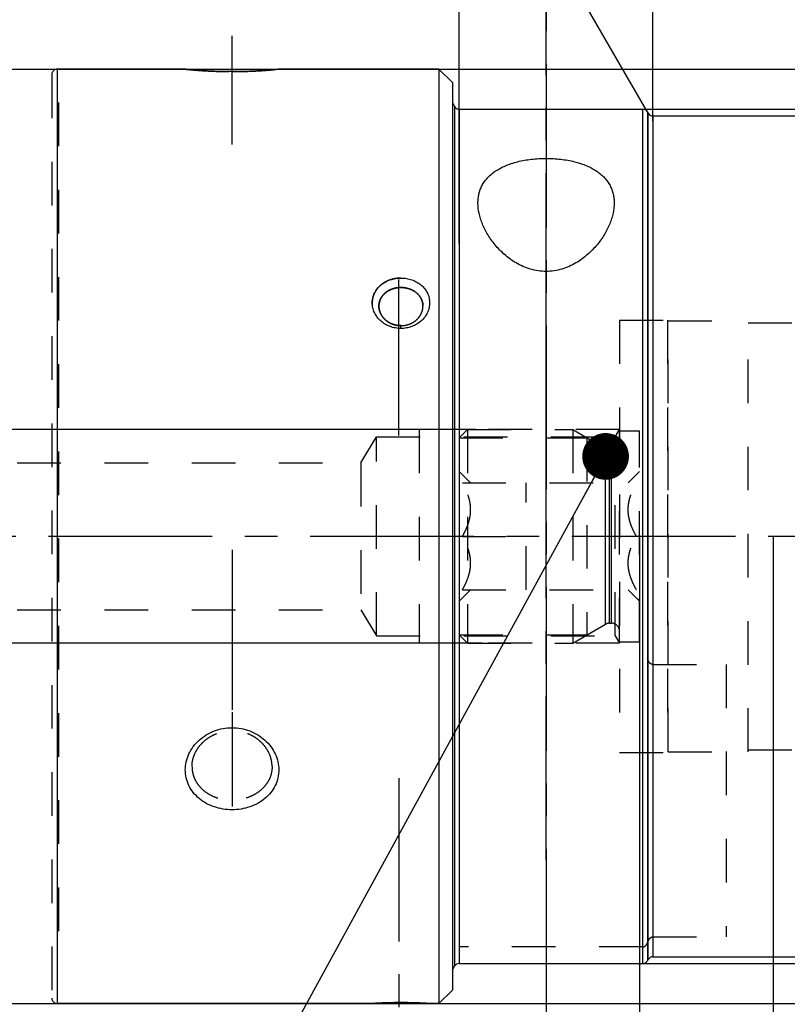
# Model space of a CAD drawing. Units: millimetres. Extents: x 0 to 594, y 0 to 420.
# Drawn here: x 291 to 348, y 206 to 279 of the extents above; entities that cross this region are included whole.
import ezdxf

# ---------------------------------------------------------------- set-up
doc = ezdxf.new("R2010")
doc.units = ezdxf.units.MM
doc.header["$LTSCALE"] = 32.67
doc.linetypes.add('CENTER', pattern=[0.6, 0.375, -0.075, 0.075, -0.075])
doc.linetypes.add('HIDDEN', pattern=[0.2, 0.1, -0.1])
doc.layers.get('0').update_dxf_attribs({"linetype": 'CONTINUOUS'})
for name, color, linetype in [('30252547_HP_CL', 7, 'CONTINUOUS'), ('30252547_HP_HL', 7, 'CONTINUOUS'), ('30614697_AXIS', 7, 'CONTINUOUS'), ('30614697_CL', 7, 'CONTINUOUS'), ('30614697_HL', 7, 'CONTINUOUS'), ('30870794_HL', 7, 'CONTINUOUS'), ('30870920#SC253538_AXIS', 7, 'CONTINUOUS'), ('30870920_AXIS', 7, 'CONTINUOUS'), ('30870920_CL', 7, 'CONTINUOUS'), ('30870920_HL', 7, 'CONTINUOUS'), ('606772719-000-00-ED1_CL', 7, 'CONTINUOUS'), ('606772719-000-00-ED1_DIM', 7, 'CONTINUOUS'), ('606772719-000-00-ED1_HATCH', 7, 'CONTINUOUS')]:
    doc.layers.add(name, color=color, linetype=linetype)
doc.styles.get("Standard").update_dxf_attribs({"font": 'TXT.SHX', "width": 0.7})
doc.styles.add('TEXTSTYLE_3', font='gdt', dxfattribs={"width": 0.7})
doc.dimstyles.new('DIMSTYLE_1', dxfattribs={"dimtxt": 3.5, "dimasz": 3.5, "dimexe": 0.18, "dimexo": 0.0625, "dimgap": 0.09, "dimtad": 1, "dimdec": 3, "dimdsep": 46, "dimtxsty": 'STANDARD', "dimblk": '_FILLED', "dimblk1": '_FILLED', "dimblk2": '_FILLED', "dimcen": 0.09, "dimclrt": 2, "dimadec": 0, "dimazin": 0, "dimtp": 0.15, "dimtm": 0.15, "dimtfac": 1, "dimtdec": 3, "dimtofl": 0, "dimtmove": 0, "dimatfit": 3, "dimldrblk": '_FILLED', "dimfxl": 1, "dimtolj": 1, "dimarcsym": 0})
doc.dimstyles.new('DIMSTYLE_2', dxfattribs={"dimtxt": 3.5, "dimasz": 3.5, "dimexe": 0.18, "dimexo": 0.0625, "dimgap": 0.09, "dimtad": 1, "dimdec": 3, "dimdsep": 46, "dimtxsty": 'STANDARD', "dimblk": '_FILLED', "dimblk1": '_FILLED', "dimblk2": '_FILLED', "dimcen": 0.09, "dimclrt": 2, "dimadec": 0, "dimazin": 0, "dimtp": 0.1, "dimtm": 0.1, "dimtfac": 1, "dimtdec": 3, "dimtofl": 0, "dimtmove": 0, "dimatfit": 3, "dimldrblk": '_FILLED', "dimfxl": 1, "dimtolj": 1, "dimarcsym": 0})
doc.dimstyles.new('DIMSTYLE_5', dxfattribs={"dimtxt": 3.5, "dimasz": 3.5, "dimexe": 0.18, "dimexo": 0.0625, "dimgap": 0.09, "dimtad": 1, "dimdec": 3, "dimdsep": 46, "dimtxsty": 'STANDARD', "dimblk": '_FILLED', "dimblk1": '_FILLED', "dimblk2": '_FILLED', "dimcen": 0.09, "dimclrt": 2, "dimadec": 0, "dimazin": 0, "dimtp": 0.2, "dimtm": 0.2, "dimtfac": 1, "dimtdec": 3, "dimtofl": 0, "dimtmove": 0, "dimatfit": 3, "dimldrblk": '_FILLED', "dimfxl": 1, "dimtolj": 1, "dimarcsym": 0})
doc.dimstyles.new('DIMSTYLE_6', dxfattribs={"dimtxt": 3.5, "dimasz": 3.5, "dimexe": 0.18, "dimexo": 0.0625, "dimgap": 0.09, "dimtad": 1, "dimdec": 1, "dimdsep": 46, "dimtxsty": 'STANDARD', "dimblk": '_FILLED', "dimblk1": '_FILLED', "dimblk2": '_FILLED', "dimcen": 0.09, "dimclrt": 2, "dimadec": 0, "dimazin": 0, "dimtp": 0.1, "dimtfac": 1, "dimtdec": 1, "dimtofl": 0, "dimtmove": 0, "dimatfit": 3, "dimldrblk": '_FILLED', "dimfxl": 1, "dimtolj": 1, "dimarcsym": 0})
doc.dimstyles.new('DIMSTYLE_7', dxfattribs={"dimtxt": 3.5, "dimasz": 3.5, "dimexe": 0.18, "dimexo": 0.0625, "dimgap": 0.09, "dimtad": 1, "dimdec": 3, "dimdsep": 46, "dimtxsty": 'STANDARD', "dimblk": '_FILLED', "dimblk1": '_FILLED', "dimblk2": '_FILLED', "dimcen": 0.09, "dimclrt": 2, "dimadec": 0, "dimazin": 0, "dimtp": 0.5, "dimtm": 0.5, "dimtfac": 1, "dimtdec": 3, "dimtofl": 0, "dimtmove": 0, "dimatfit": 3, "dimldrblk": '_FILLED', "dimfxl": 1, "dimtolj": 1, "dimarcsym": 0})
doc.dimstyles.get("Standard").update_dxf_attribs({"dimtxt": 3.5, "dimasz": 3.5, "dimexe": 0.18, "dimexo": 0.0625, "dimgap": 0.09, "dimtad": 1, "dimdec": 3, "dimdsep": 46, "dimtxsty": 'STANDARD', "dimblk": '_FILLED', "dimblk1": '_FILLED', "dimblk2": '_FILLED', "dimcen": 0.09, "dimclrt": 2, "dimadec": 0, "dimazin": 0, "dimtol": 1, "dimtp": 0.005, "dimtm": 0.005, "dimtfac": 1, "dimtdec": 3, "dimtofl": 0, "dimtmove": 0, "dimatfit": 3, "dimldrblk": '_FILLED', "dimfxl": 1, "dimtolj": 1, "dimarcsym": 0})

# ---------------------------------------------------------------- blocks, each defined once
blk = doc.blocks.new('_FILLED')
at = {"color": 0, "linetype": 'BYBLOCK'}
blk.add_solid([(0, 0), (-1, 0.125), (-1, -0.125)], dxfattribs=at)
blk = doc.blocks.new('*D0')
at = {"color": 3, "linetype": 'CONTINUOUS'}
for p, q in [((337.324, 240.567), (337.324, 149.067)), ((398.324, 240.567), (398.324, 149.067)), ((337.324, 150.567), (367.824, 150.567)), ((398.324, 150.567), (367.824, 150.567))]:
    blk.add_line(p, q, dxfattribs=at)
at = {"color": 3, "linetype": 'CONTINUOUS', "xscale": 3.5, "yscale": 3.5, "zscale": 3.5, "rotation": 180}
blk.add_blockref('_FILLED', (337.324, 150.567), dxfattribs=at)
at = {"color": 3, "linetype": 'CONTINUOUS', "xscale": 3.5, "yscale": 3.5, "zscale": 3.5}
blk.add_blockref('_FILLED', (398.324, 150.567), dxfattribs=at)
at = {"color": 2, "linetype": 'CONTINUOUS', "insert": (367.824, 154.942), "char_height": 3.5, "width": 4.75, "attachment_point": 2, "line_spacing_factor": 0.9}
blk.add_mtext('61', dxfattribs=at)
blk = doc.blocks.new('*D1')
at = {"color": 3, "linetype": 'CONTINUOUS'}
for p, q in [((337.324, 240.567), (337.324, 159.067)), ((347.324, 240.567), (347.324, 159.067)), ((342.324, 160.567), (296.972, 160.567)), ((337.324, 160.567), (342.324, 160.567)), ((347.324, 160.567), (342.324, 160.567))]:
    blk.add_line(p, q, dxfattribs=at)
at = {"color": 3, "linetype": 'CONTINUOUS', "xscale": 3.5, "yscale": 3.5, "zscale": 3.5, "rotation": 180}
blk.add_blockref('_FILLED', (337.324, 160.567), dxfattribs=at)
at = {"color": 3, "linetype": 'CONTINUOUS', "xscale": 3.5, "yscale": 3.5, "zscale": 3.5}
blk.add_blockref('_FILLED', (347.324, 160.567), dxfattribs=at)
at = {"color": 2, "linetype": 'CONTINUOUS', "insert": (327.888, 164.942), "char_height": 3.5, "width": 30.91667, "attachment_point": 3, "line_spacing_factor": 0.9}
blk.add_mtext('10\\PVERSTELLWEG', dxfattribs=at)
blk = doc.blocks.new('*D2')
at = {"color": 3, "linetype": 'CONTINUOUS'}
for p, q in [((293.704, 275.567), (489.824, 275.567)), ((488.324, 275.567), (488.324, 240.567)), ((488.324, 205.567), (488.324, 240.567)), ((293.704, 205.567), (489.824, 205.567))]:
    blk.add_line(p, q, dxfattribs=at)
at = {"color": 3, "linetype": 'CONTINUOUS', "xscale": 3.5, "yscale": 3.5, "zscale": 3.5}
for p, rotation in [((488.324, 275.567), 90), ((488.324, 205.567), 270)]:
    blk.add_blockref('_FILLED', p, dxfattribs=dict(at, rotation=rotation))
at = {"color": 2, "linetype": 'CONTINUOUS', "insert": (483.949, 240.567), "char_height": 3.5, "width": 10.16667, "attachment_point": 2, "rotation": 90, "line_spacing_factor": 0.9, "style": 'TEXTSTYLE_3'}
blk.add_mtext('{\\Fgdt;n}\\FTXT.SHX;70', dxfattribs=at)
blk = doc.blocks.new('*D7')
at = {"color": 3, "linetype": 'CONTINUOUS'}
for p, q in [((253.324, 240.567), (253.324, 332.067)), ((398.324, 240.567), (398.324, 332.067)), ((253.324, 330.567), (325.824, 330.567)), ((398.324, 330.567), (325.824, 330.567))]:
    blk.add_line(p, q, dxfattribs=at)
at = {"color": 3, "linetype": 'CONTINUOUS', "xscale": 3.5, "yscale": 3.5, "zscale": 3.5, "rotation": 180}
blk.add_blockref('_FILLED', (253.324, 330.567), dxfattribs=at)
at = {"color": 3, "linetype": 'CONTINUOUS', "xscale": 3.5, "yscale": 3.5, "zscale": 3.5}
blk.add_blockref('_FILLED', (398.324, 330.567), dxfattribs=at)
at = {"color": 2, "linetype": 'CONTINUOUS', "insert": (318.568, 334.942), "char_height": 3.5, "width": 7.25, "attachment_point": 2, "line_spacing_factor": 0.9}
blk.add_mtext('145', dxfattribs=at)
blk = doc.blocks.new('*D10')
at = {"color": 3, "linetype": 'CONTINUOUS'}
for p, q in [((338.324, 272.067), (469.824, 272.067)), ((468.324, 272.067), (468.324, 240.567)), ((468.324, 209.067), (468.324, 240.567)), ((338.324, 209.067), (469.824, 209.067))]:
    blk.add_line(p, q, dxfattribs=at)
at = {"color": 3, "linetype": 'CONTINUOUS', "xscale": 3.5, "yscale": 3.5, "zscale": 3.5}
for p, rotation in [((468.324, 272.067), 90), ((468.324, 209.067), 270)]:
    blk.add_blockref('_FILLED', p, dxfattribs=dict(at, rotation=rotation))
at = {"color": 2, "linetype": 'CONTINUOUS', "insert": (463.949, 240.567), "char_height": 3.5, "width": 9.91667, "attachment_point": 2, "rotation": 90, "line_spacing_factor": 0.9, "style": 'TEXTSTYLE_3'}
blk.add_mtext('{\\Fgdt;n}\\FTXT.SHX;63', dxfattribs=at)
blk = doc.blocks.new('*D11')
at = {"color": 3, "linetype": 'CONTINUOUS'}
for p, q in [((337.574, 272.567), (479.824, 272.567)), ((478.324, 272.567), (478.324, 240.567)), ((478.324, 208.567), (478.324, 240.567)), ((337.574, 208.567), (479.824, 208.567))]:
    blk.add_line(p, q, dxfattribs=at)
at = {"color": 3, "linetype": 'CONTINUOUS', "xscale": 3.5, "yscale": 3.5, "zscale": 3.5}
for p, rotation in [((478.324, 272.567), 90), ((478.324, 208.567), 270)]:
    blk.add_blockref('_FILLED', p, dxfattribs=dict(at, rotation=rotation))
at = {"color": 2, "linetype": 'CONTINUOUS', "insert": (473.949, 240.567), "char_height": 3.5, "width": 10.16667, "attachment_point": 2, "rotation": 90, "line_spacing_factor": 0.9, "style": 'TEXTSTYLE_3'}
blk.add_mtext('{\\Fgdt;n}\\FTXT.SHX;64', dxfattribs=at)
blk = doc.blocks.new('*D12')
at = {"color": 3, "linetype": 'CONTINUOUS'}
for p, q in [((338.324, 272.067), (338.324, 302.067)), ((398.324, 272.067), (398.324, 302.067)), ((338.324, 300.567), (368.324, 300.567)), ((398.324, 300.567), (368.324, 300.567))]:
    blk.add_line(p, q, dxfattribs=at)
at = {"color": 3, "linetype": 'CONTINUOUS', "xscale": 3.5, "yscale": 3.5, "zscale": 3.5, "rotation": 180}
blk.add_blockref('_FILLED', (338.324, 300.567), dxfattribs=at)
at = {"color": 3, "linetype": 'CONTINUOUS', "xscale": 3.5, "yscale": 3.5, "zscale": 3.5}
blk.add_blockref('_FILLED', (398.324, 300.567), dxfattribs=at)
at = {"color": 2, "linetype": 'CONTINUOUS', "insert": (368.324, 304.942), "char_height": 3.5, "width": 5.5, "attachment_point": 2, "line_spacing_factor": 0.9}
blk.add_mtext('60', dxfattribs=at)
blk = doc.blocks.new('*D13')
at = {"color": 3, "linetype": 'CONTINUOUS'}
for p, q in [((323.824, 262.521), (323.824, 322.067)), ((398.324, 293.067), (398.324, 322.067)), ((323.824, 320.567), (361.074, 320.567)), ((398.324, 320.567), (361.074, 320.567))]:
    blk.add_line(p, q, dxfattribs=at)
at = {"color": 3, "linetype": 'CONTINUOUS', "xscale": 3.5, "yscale": 3.5, "zscale": 3.5, "rotation": 180}
blk.add_blockref('_FILLED', (323.824, 320.567), dxfattribs=at)
at = {"color": 3, "linetype": 'CONTINUOUS', "xscale": 3.5, "yscale": 3.5, "zscale": 3.5}
blk.add_blockref('_FILLED', (398.324, 320.567), dxfattribs=at)
at = {"color": 2, "linetype": 'CONTINUOUS', "insert": (361.074, 324.942), "char_height": 3.5, "width": 10, "attachment_point": 2, "line_spacing_factor": 0.9}
blk.add_mtext('74.5', dxfattribs=at)
blk = doc.blocks.new('*D14')
at = {"color": 3, "linetype": 'CONTINUOUS'}
for p, q in [((338.324, 271.667), (338.324, 306.301)), ((337.978, 272.267), (321.007, 301.661))]:
    blk.add_line(p, q, dxfattribs=at)
blk.add_arc((338.324, 271.667), 33.134, 90, 128.37995, dxfattribs=at)
for points in [[(334.852, 304.18), (338.324, 304.801), (334.806, 305.053)], [(324.678, 302.34), (321.757, 300.362), (325.075, 301.56)]]:
    blk.add_solid(points, dxfattribs=at)
at = {"color": 2, "linetype": 'CONTINUOUS', "insert": (313.406, 303.129), "char_height": 3.5, "width": 7.58333, "attachment_point": 2, "rotation": 38.37995, "line_spacing_factor": 0.9}
blk.add_mtext('30\\Fgdt;{\\Fgdt;~}', dxfattribs=at)
blk = doc.blocks.new('*D15')
at = {"layer": '606772719-000-00-ED1_DIM', "color": 3, "linetype": 'CONTINUOUS'}
for p, q in [((325.027, 248.567), (167.48, 248.567)), ((168.98, 248.567), (168.98, 240.567)), ((168.98, 232.567), (168.98, 240.567)), ((325.538, 232.567), (167.48, 232.567))]:
    blk.add_line(p, q, dxfattribs=at)
at = {"layer": '606772719-000-00-ED1_DIM', "color": 3, "linetype": 'CONTINUOUS', "xscale": 3.5, "yscale": 3.5, "zscale": 3.5}
for p, rotation in [((168.98, 248.567), 90), ((168.98, 232.567), 270)]:
    blk.add_blockref('_FILLED', p, dxfattribs=dict(at, rotation=rotation))
at = {"layer": '606772719-000-00-ED1_DIM', "color": 2, "linetype": 'CONTINUOUS', "insert": (164.605, 240.567), "char_height": 3.5, "width": 12.25, "attachment_point": 2, "rotation": 90, "line_spacing_factor": 0.9}
blk.add_mtext('M16x1', dxfattribs=at)
blk = doc.blocks.new('HATCHING_BL4', base_point=(344.237, 226.179))
at = {"layer": '606772719-000-00-ED1_HATCH', "color": 9, "linetype": 'CENTER'}
blk.add_line((330.324, 295.567), (330.324, 155.567), dxfattribs=at)

msp = doc.modelspace()

# ---------------------------------------------------------------- linework, layer by layer
at = {"layer": '30252547_HP_CL', "color": 9, "linetype": 'CONTINUOUS'}
for p, q in [((334.783, 233.9866), (334.783, 247.1474)), ((335.083, 234.067), (335.083, 247.067)), ((335.2242, 234.067), (335.2242, 247.067))]:
    msp.add_line(p, q, dxfattribs=at)
at = {"layer": '30252547_HP_HL', "color": 6, "linetype": 'HIDDEN'}
for p, q in [((323.8242, 247.952), (324.4392, 248.567)), ((323.8242, 247.952), (323.8242, 233.182)), ((323.8242, 247.952), (333.3894, 247.952)), ((324.4392, 248.567), (324.4392, 232.567)), ((324.4392, 248.567), (332.3242, 248.567)), ((332.3242, 248.567), (332.3242, 232.567)), ((332.3242, 248.567), (334.783, 247.1474)), ((333.3894, 247.952), (333.3894, 233.182)), ((335.8242, 232.667), (335.8242, 248.467)), ((335.8242, 248.467), (337.3242, 248.467)), ((337.3242, 232.667), (337.3242, 248.467)), ((335.083, 247.067), (335.2242, 247.067)), ((323.8242, 245.417), (324.6715, 244.5697)), ((336.4768, 244.5697), (337.3242, 245.417)), ((324.0554, 244.567), (337.093, 244.567)), ((328.8242, 236.567), (328.8242, 244.567)), ((324.0554, 240.567), (328.8242, 240.567)), ((337.093, 240.567), (332.3242, 240.567)), ((323.8242, 235.717), (324.6715, 236.5644)), ((324.0554, 236.567), (337.093, 236.567)), ((336.4768, 236.5644), (337.3242, 235.717)), ((332.3242, 232.567), (334.783, 233.9866)), ((335.083, 234.067), (335.2242, 234.067)), ((323.8242, 233.182), (324.4392, 232.567)), ((323.8242, 233.182), (333.3894, 233.182)), ((324.4392, 232.567), (332.3242, 232.567)), ((335.8242, 232.667), (337.3242, 232.667))]:
    msp.add_line(p, q, dxfattribs=at)
for centre, start, end in [((335.083, 247.667), 240, 270), ((335.2242, 247.667), 270, 360), ((335.083, 233.467), 90, 120), ((335.2242, 233.467), 0, 90)]:
    msp.add_arc(centre, 0.6, start, end, dxfattribs=at)
for points, knots in [([(324.0554, 240.567), (324.1448, 240.722), (324.3115, 241.0373), (324.5114, 241.5309), (324.6432, 242.0428), (324.6896, 242.567), (324.6432, 243.0913), (324.5114, 243.6032), (324.3115, 244.0968), (324.1448, 244.412), (324.0554, 244.567)], [0, 0, 0, 0, 0.126815, 0.2523326, 0.3765836, 0.5, 0.6234164, 0.7476673, 0.873185, 1, 1, 1, 1]), ([(337.093, 240.567), (337.0035, 240.722), (336.8369, 241.0373), (336.6369, 241.5309), (336.5052, 242.0428), (336.4587, 242.567), (336.5052, 243.0913), (336.6369, 243.6032), (336.8369, 244.0968), (337.0035, 244.412), (337.093, 244.567)], [0, 0, 0, 0, 0.126815, 0.2523326, 0.3765836, 0.5, 0.6234164, 0.7476673, 0.873185, 1, 1, 1, 1]), ([(324.0554, 236.567), (324.1448, 236.722), (324.3115, 237.0373), (324.5114, 237.5309), (324.6432, 238.0428), (324.6896, 238.567), (324.6432, 239.0913), (324.5114, 239.6032), (324.3115, 240.0968), (324.1448, 240.412), (324.0554, 240.567)], [0, 0, 0, 0, 0.126815, 0.2523327, 0.3765836, 0.5, 0.6234164, 0.7476674, 0.873185, 1, 1, 1, 1]), ([(337.093, 236.567), (337.0035, 236.722), (336.8369, 237.0373), (336.6369, 237.5309), (336.5052, 238.0428), (336.4587, 238.567), (336.5052, 239.0913), (336.6369, 239.6032), (336.8369, 240.0968), (337.0035, 240.412), (337.093, 240.567)], [0, 0, 0, 0, 0.126815, 0.2523327, 0.3765836, 0.5, 0.6234164, 0.7476674, 0.873185, 1, 1, 1, 1])]:
    msp.add_open_spline(points, degree=3, knots=knots, dxfattribs=at)
at = {"layer": '30614697_AXIS', "color": 3, "linetype": 'CENTER'}
for p, q in [((306.8042, 269.9283), (306.8042, 278.067)), ((306.8042, 227.3864), (306.8042, 220.317))]:
    msp.add_line(p, q, dxfattribs=at)
at = {"layer": '30614697_CL', "color": 9, "linetype": 'CONTINUOUS'}
for p, q in [((293.7042, 275.567), (293.7042, 205.567)), ((319.4542, 256.1441), (319.4542, 256.3545))]:
    msp.add_line(p, q, dxfattribs=at)
at = {"layer": '30614697_CL', "color": 7, "linetype": 'CONTINUOUS'}
for p, q in [((303.3042, 275.567), (293.7042, 275.567)), ((322.3042, 275.567), (310.3042, 275.567)), ((322.3042, 275.567), (322.3042, 205.567)), ((323.3042, 274.567), (322.3042, 275.567)), ((323.3042, 274.567), (323.3042, 206.567)), ((323.3042, 206.567), (322.3042, 205.567)), ((317.3042, 205.567), (293.7042, 205.567)), ((322.3042, 205.567), (321.6042, 205.567))]:
    msp.add_line(p, q, dxfattribs=at)
for points, knots in [([(306.8042, 275.3864), (306.5799, 275.3864), (306.1378, 275.3908), (305.5925, 275.4069), (305.1734, 275.4253), (304.8797, 275.4407), (304.6039, 275.4576), (304.3487, 275.4751), (304.1169, 275.4928), (303.9109, 275.5097), (303.7328, 275.5254), (303.6028, 275.5375), (303.5142, 275.546), (303.4596, 275.5513), (303.4132, 275.556), (303.3751, 275.5598), (303.3485, 275.5625), (303.3315, 275.5642), (303.3218, 275.5652), (303.3147, 275.5659), (303.3085, 275.5666), (303.3069, 275.5667), (303.3038, 275.5671), (303.3042, 275.567)], [0, 0, 0, 0, 0.1919159, 0.3782499, 0.4666973, 0.5508774, 0.6299354, 0.7031263, 0.7696693, 0.8288466, 0.8800186, 0.9226209, 0.9405644, 0.9562121, 0.9695273, 0.9804726, 0.9890126, 0.9923708, 0.9951188, 0.9972562, 0.9987825, 0.9996973, 1, 1, 1, 1]), ([(310.3042, 275.567), (310.3045, 275.5671), (310.3014, 275.5667), (310.2999, 275.5666), (310.2936, 275.5659), (310.2865, 275.5652), (310.2768, 275.5642), (310.2599, 275.5625), (310.2332, 275.5598), (310.1951, 275.556), (310.1487, 275.5513), (310.0941, 275.546), (310.0055, 275.5375), (309.8755, 275.5254), (309.6974, 275.5098), (309.4914, 275.4928), (309.2596, 275.4751), (309.0045, 275.4576), (308.7287, 275.4407), (308.435, 275.4253), (308.0159, 275.4069), (307.4706, 275.3908), (307.0285, 275.3864), (306.8042, 275.3864)], [0, 0, 0, 0, 0.0003026, 0.0012172, 0.0027432, 0.0048803, 0.0076279, 0.0109858, 0.0195252, 0.0304702, 0.0437853, 0.0594325, 0.0773752, 0.1199751, 0.1711452, 0.2303208, 0.2968618, 0.3700507, 0.4491067, 0.5332807, 0.6217226, 0.8080486, 1, 1, 1, 1]), ([(319.4542, 256.1441), (319.3145, 256.1441), (319.0358, 256.1688), (318.6334, 256.2788), (318.2612, 256.4572), (317.9328, 256.6979), (317.6615, 256.9916), (317.4585, 257.327), (317.3326, 257.6906), (317.29, 258.0675), (317.3327, 258.4422), (317.4591, 258.7991), (317.6634, 259.1239), (317.9361, 259.4045), (318.2653, 259.6315), (318.6381, 259.798), (319.0391, 259.8993), (319.3159, 259.922), (319.4542, 259.9219)], [0, 0, 0, 0, 0.0660941, 0.1315343, 0.1963722, 0.2602877, 0.3229885, 0.3843581, 0.4444541, 0.5036046, 0.5623415, 0.6213137, 0.6812353, 0.7424675, 0.8051996, 0.8692924, 0.9345859, 1, 1, 1, 1]), ([(319.4542, 259.9219), (319.5925, 259.922), (319.8693, 259.8993), (320.2704, 259.798), (320.6431, 259.6314), (320.9723, 259.4045), (321.245, 259.1238), (321.4492, 258.799), (321.5756, 258.4421), (321.6183, 258.0675), (321.5757, 257.6906), (321.4499, 257.327), (321.2468, 256.9916), (320.9755, 256.6979), (320.6472, 256.4572), (320.275, 256.2788), (319.8725, 256.1688), (319.5939, 256.1441), (319.4542, 256.1441)], [0, 0, 0, 0, 0.0654315, 0.1307234, 0.194814, 0.2575456, 0.3187771, 0.3786916, 0.4376626, 0.4963991, 0.5555486, 0.6156439, 0.6770126, 0.7397125, 0.8036272, 0.8684635, 0.9339041, 1, 1, 1, 1]), ([(306.8042, 220.0823), (306.579, 220.0823), (306.1289, 220.1182), (305.4762, 220.2791), (304.8691, 220.5446), (304.3322, 220.9078), (303.8876, 221.3588), (303.555, 221.883), (303.3498, 222.4608), (303.2811, 223.0694), (303.3512, 223.6836), (303.5564, 224.2787), (303.8873, 224.8304), (304.3299, 225.3156), (304.8654, 225.7141), (305.4725, 226.01), (306.1266, 226.1916), (306.5788, 226.2323), (306.8042, 226.2323)], [0, 0, 0, 0, 0.0654188, 0.1305745, 0.1945073, 0.2569722, 0.3178103, 0.377269, 0.4359416, 0.4944786, 0.5537034, 0.6141354, 0.6760281, 0.7393727, 0.8037667, 0.868886, 0.9345154, 1, 1, 1, 1]), ([(306.8042, 226.2323), (307.0295, 226.2323), (307.4817, 226.1916), (308.1357, 226.0101), (308.7428, 225.7142), (309.2784, 225.3156), (309.7209, 224.8305), (310.0519, 224.2788), (310.2571, 223.6837), (310.3272, 223.0694), (310.2585, 222.4609), (310.0533, 221.883), (309.7207, 221.3589), (309.2761, 220.9078), (308.7393, 220.5446), (308.1322, 220.2792), (307.4795, 220.1182), (307.0293, 220.0823), (306.8042, 220.0823)], [0, 0, 0, 0, 0.0654757, 0.1311062, 0.1962252, 0.2606192, 0.3239642, 0.3858582, 0.4462902, 0.5055153, 0.5640521, 0.6227228, 0.682182, 0.7430201, 0.8054845, 0.8694176, 0.9345721, 1, 1, 1, 1]), ([(317.3042, 205.567), (317.3033, 205.5669), (317.311, 205.5675), (317.3148, 205.5676), (317.3302, 205.5687), (317.3475, 205.5697), (317.3714, 205.5712), (317.4126, 205.5737), (317.4768, 205.5775), (317.5678, 205.5827), (317.6772, 205.5886), (317.8037, 205.595), (317.9459, 205.6017), (318.1025, 205.6083), (318.3351, 205.617), (318.6492, 205.6262), (319.0445, 205.6334), (319.3163, 205.635), (319.4542, 205.635)], [0, 0, 0, 0, 0.0012165, 0.0048797, 0.0109853, 0.0195268, 0.0304773, 0.0437984, 0.0773799, 0.1199289, 0.171027, 0.2301014, 0.2965141, 0.3696105, 0.4486275, 0.6210646, 0.8077245, 1, 1, 1, 1]), ([(319.4542, 205.635), (319.5921, 205.635), (319.8639, 205.6334), (320.2592, 205.6262), (320.5733, 205.617), (320.8059, 205.6083), (320.9624, 205.6017), (321.1047, 205.595), (321.2311, 205.5886), (321.3405, 205.5827), (321.4316, 205.5775), (321.4957, 205.5737), (321.5369, 205.5712), (321.5608, 205.5697), (321.5781, 205.5687), (321.5935, 205.5676), (321.5973, 205.5675), (321.605, 205.5669), (321.6042, 205.567)], [0, 0, 0, 0, 0.192325, 0.3789758, 0.5514033, 0.6304177, 0.7035088, 0.7699175, 0.8289891, 0.8800829, 0.9226275, 0.9562075, 0.9695283, 0.980478, 0.9890181, 0.9951221, 0.9987841, 1, 1, 1, 1])]:
    msp.add_open_spline(points, degree=3, knots=knots, dxfattribs=at)
at = {"layer": '30614697_HL', "color": 6, "linetype": 'HIDDEN'}
for p, q in [((293.3042, 275.167), (293.3042, 205.967)), ((293.8042, 273.067), (293.8042, 208.067))]:
    msp.add_line(p, q, dxfattribs=at)
for centre, start, end in [((293.7042, 275.167), 90, 180), ((293.7042, 205.967), 180, 270)]:
    msp.add_arc(centre, 0.4, start, end, dxfattribs=at)
for points, knots in [([(303.3042, 275.567), (303.3038, 275.5671), (303.3069, 275.5667), (303.3085, 275.5666), (303.3147, 275.5659), (303.3218, 275.5652), (303.3315, 275.5642), (303.3485, 275.5625), (303.3751, 275.5598), (303.4132, 275.556), (303.4596, 275.5513), (303.5142, 275.546), (303.6028, 275.5375), (303.7328, 275.5254), (303.9109, 275.5098), (304.1169, 275.4928), (304.3487, 275.4751), (304.6038, 275.4576), (304.8796, 275.4407), (305.1733, 275.4253), (305.5924, 275.4069), (306.1377, 275.3908), (306.5798, 275.3864), (306.8042, 275.3864)], [0, 0, 0, 0, 0.0003027, 0.0012173, 0.0027433, 0.0048804, 0.007628, 0.0109859, 0.0195254, 0.0304704, 0.0437856, 0.0594328, 0.0773754, 0.1199754, 0.1711455, 0.2303211, 0.296862, 0.3700509, 0.4491068, 0.53328, 0.6217201, 0.8080449, 1, 1, 1, 1]), ([(306.8042, 275.3864), (307.0285, 275.3864), (307.4705, 275.3908), (308.0158, 275.4069), (308.4349, 275.4253), (308.7287, 275.4407), (309.0045, 275.4576), (309.2596, 275.4751), (309.4914, 275.4928), (309.6974, 275.5097), (309.8755, 275.5254), (310.0055, 275.5375), (310.0941, 275.546), (310.1487, 275.5513), (310.1951, 275.556), (310.2332, 275.5598), (310.2598, 275.5625), (310.2768, 275.5642), (310.2865, 275.5652), (310.2936, 275.5659), (310.2998, 275.5666), (310.3014, 275.5667), (310.3045, 275.5671), (310.3042, 275.567)], [0, 0, 0, 0, 0.1919197, 0.3782525, 0.4666981, 0.5508774, 0.6299354, 0.7031262, 0.7696691, 0.8288464, 0.8800184, 0.9226206, 0.9405642, 0.9562118, 0.9695271, 0.9804725, 0.9890125, 0.9923707, 0.9951188, 0.9972562, 0.9987825, 0.9996972, 1, 1, 1, 1]), ([(319.4542, 259.9219), (319.3159, 259.922), (319.039, 259.8993), (318.638, 259.798), (318.2653, 259.6314), (317.9361, 259.4045), (317.6634, 259.1239), (317.4591, 258.7991), (317.3327, 258.4422), (317.29, 258.0676), (317.3326, 257.6907), (317.4584, 257.3271), (317.6614, 256.9917), (317.9328, 256.698), (318.2611, 256.4573), (318.6332, 256.2788), (319.0357, 256.1688), (319.3144, 256.1441), (319.4542, 256.1441)], [0, 0, 0, 0, 0.0654299, 0.1307203, 0.1948094, 0.2575395, 0.3187698, 0.3786839, 0.4376535, 0.4963886, 0.5555365, 0.6156301, 0.676997, 0.7396949, 0.8036078, 0.8684426, 0.9338785, 1, 1, 1, 1]), ([(317.8042, 257.817), (317.8042, 257.9109), (317.8258, 258.0997), (317.9228, 258.3691), (318.0797, 258.6139), (318.2891, 258.8249), (318.542, 258.9951), (318.9246, 259.162), (319.2429, 259.2125), (319.4542, 259.2124)], [0, 0, 0, 0, 0.1176214, 0.2356664, 0.3557983, 0.4789317, 0.6055407, 0.7353352, 1, 1, 1, 1]), ([(319.4542, 259.2124), (319.348, 259.2124), (319.1356, 259.1955), (318.8279, 259.1197), (318.5418, 258.995), (318.2891, 258.8248), (318.0796, 258.6139), (317.9228, 258.3691), (317.8258, 258.0997), (317.8042, 257.9109), (317.8042, 257.817)], [0, 0, 0, 0, 0.1329016, 0.265342, 0.3950164, 0.5215113, 0.6445341, 0.7645466, 0.8824842, 1, 1, 1, 1]), ([(321.1042, 257.817), (321.1042, 257.9109), (321.0825, 258.0997), (320.9855, 258.3691), (320.8286, 258.6139), (320.6192, 258.8249), (320.3663, 258.9951), (319.9837, 259.162), (319.6654, 259.2125), (319.4542, 259.2124)], [0, 0, 0, 0, 0.1176211, 0.2356661, 0.3557992, 0.4789329, 0.6055414, 0.7353356, 1, 1, 1, 1]), ([(319.4542, 259.2124), (319.5603, 259.2124), (319.7727, 259.1955), (320.0804, 259.1197), (320.3665, 258.995), (320.6192, 258.8248), (320.8287, 258.6139), (320.9855, 258.3691), (321.0825, 258.0997), (321.1042, 257.9109), (321.1042, 257.817)], [0, 0, 0, 0, 0.1329018, 0.2653425, 0.3950171, 0.5215126, 0.644535, 0.7645462, 0.8824839, 1, 1, 1, 1]), ([(317.8042, 257.817), (317.8042, 257.7224), (317.8263, 257.5306), (317.9231, 257.255), (318.0791, 257.0003), (318.2873, 256.7768), (318.5391, 256.5935), (318.8245, 256.4574), (319.1332, 256.3734), (319.347, 256.3546), (319.4542, 256.3545)], [0, 0, 0, 0, 0.1164396, 0.2351108, 0.3566866, 0.4812346, 0.6084416, 0.7376388, 0.868118, 1, 1, 1, 1]), ([(319.4542, 256.3546), (319.347, 256.3546), (319.1333, 256.3734), (318.8246, 256.4574), (318.5392, 256.5935), (318.2873, 256.7768), (318.0791, 257.0002), (317.9231, 257.255), (317.8263, 257.5306), (317.8042, 257.7224), (317.8042, 257.817)], [0, 0, 0, 0, 0.1318293, 0.2623187, 0.3915241, 0.5187381, 0.6432934, 0.7648762, 0.8835537, 1, 1, 1, 1]), ([(319.4542, 256.3546), (319.5614, 256.3546), (319.7751, 256.3734), (320.0838, 256.4574), (320.3692, 256.5935), (320.6211, 256.7768), (320.8293, 257.0003), (320.9852, 257.255), (321.082, 257.5306), (321.1042, 257.7224), (321.1042, 257.817)], [0, 0, 0, 0, 0.1318778, 0.2623548, 0.3915546, 0.518762, 0.6433109, 0.7648875, 0.8835592, 1, 1, 1, 1]), ([(303.8042, 223.317), (303.8042, 223.4894), (303.8447, 223.8393), (304.0207, 224.3433), (304.2559, 224.7312), (304.491, 225.0142), (304.7584, 225.2787), (305.1428, 225.5627), (305.5755, 225.7723), (305.9425, 225.8918), (306.32, 225.978), (306.611, 226.0041), (306.8042, 226.0041)], [0, 0, 0, 0, 0.116134, 0.2349789, 0.357072, 0.4194521, 0.4825155, 0.6101453, 0.7393887, 0.8045205, 0.869882, 1, 1, 1, 1]), ([(309.8042, 223.317), (309.8042, 223.4894), (309.7636, 223.8393), (309.5876, 224.3433), (309.3524, 224.7312), (309.1173, 225.0142), (308.8499, 225.2787), (308.4656, 225.5627), (308.0328, 225.7723), (307.6658, 225.8918), (307.2883, 225.978), (306.9973, 226.0041), (306.8042, 226.0041)], [0, 0, 0, 0, 0.1161339, 0.2349788, 0.3570721, 0.4194523, 0.4825158, 0.6101454, 0.7393888, 0.8045206, 0.869882, 1, 1, 1, 1]), ([(303.8042, 223.317), (303.8042, 223.147), (303.8432, 222.8051), (304.0193, 222.3181), (304.3047, 221.8771), (304.6861, 221.4986), (305.1463, 221.1943), (305.6665, 220.9724), (306.2257, 220.8379), (306.6112, 220.8079), (306.8042, 220.8079)], [0, 0, 0, 0, 0.1175471, 0.2353421, 0.354925, 0.4776584, 0.6041223, 0.7339787, 0.8666291, 1, 1, 1, 1]), ([(309.8042, 223.317), (309.8042, 223.147), (309.7651, 222.8051), (309.589, 222.3181), (309.3036, 221.8771), (308.9222, 221.4986), (308.462, 221.1943), (307.9418, 220.9724), (307.3827, 220.8379), (306.9971, 220.8079), (306.8042, 220.8079)], [0, 0, 0, 0, 0.1175471, 0.2353426, 0.3549254, 0.4776586, 0.6041226, 0.7339788, 0.8666292, 1, 1, 1, 1]), ([(319.4542, 205.635), (319.3162, 205.635), (319.0445, 205.6334), (318.6491, 205.6262), (318.335, 205.617), (318.1025, 205.6083), (317.9459, 205.6017), (317.8036, 205.595), (317.6772, 205.5886), (317.5678, 205.5827), (317.4768, 205.5775), (317.4126, 205.5737), (317.3714, 205.5712), (317.3475, 205.5697), (317.3302, 205.5687), (317.3148, 205.5676), (317.311, 205.5675), (317.3033, 205.5669), (317.3042, 205.567)], [0, 0, 0, 0, 0.1923252, 0.3789763, 0.5514039, 0.6304183, 0.7035094, 0.7699182, 0.8289898, 0.8800835, 0.9226281, 0.9562081, 0.9695288, 0.9804784, 0.9890183, 0.9951223, 0.9987842, 1, 1, 1, 1]), ([(321.6042, 205.567), (321.605, 205.5669), (321.5973, 205.5675), (321.5935, 205.5676), (321.5781, 205.5687), (321.5608, 205.5697), (321.5369, 205.5712), (321.4957, 205.5737), (321.4315, 205.5775), (321.3405, 205.5827), (321.2311, 205.5886), (321.1046, 205.595), (320.9624, 205.6017), (320.8058, 205.6083), (320.5732, 205.617), (320.2592, 205.6262), (319.8638, 205.6334), (319.592, 205.635), (319.4542, 205.635)], [0, 0, 0, 0, 0.0012163, 0.0048795, 0.0109851, 0.0195264, 0.0304769, 0.0437979, 0.0773793, 0.1199283, 0.1710264, 0.2301007, 0.2965135, 0.3696099, 0.448627, 0.6210642, 0.8077243, 1, 1, 1, 1])]:
    msp.add_open_spline(points, degree=3, knots=knots, dxfattribs=at)
at = {"layer": '30870794_HL', "color": 6, "linetype": 'HIDDEN'}
for p, q in [((339.4642, 224.417), (339.4642, 256.717)), ((339.4642, 256.717), (345.4642, 256.717)), ((345.4642, 224.417), (345.4642, 256.717)), ((345.4642, 256.567), (396.8242, 256.567)), ((339.4642, 224.417), (345.4642, 224.417)), ((345.4642, 224.567), (396.8242, 224.567))]:
    msp.add_line(p, q, dxfattribs=at)
at = {"layer": '30870920#SC253538_AXIS', "color": 3, "linetype": 'CENTER'}
for p, q in [((330.3242, 216.3245), (330.3242, 296.747)), ((330.3242, 245.067), (330.3242, 263.067)), ((403.3242, 240.567), (272.4242, 240.567))]:
    msp.add_line(p, q, dxfattribs=at)
at = {"layer": '30870920_AXIS', "color": 3, "linetype": 'CENTER'}
for p, q in [((319.3042, 248.122), (319.3042, 259.817)), ((306.8042, 239.567), (306.8042, 227.567)), ((319.3042, 222.457), (319.3042, 205.067))]:
    msp.add_line(p, q, dxfattribs=at)
at = {"layer": '30870920_CL', "color": 7, "linetype": 'CONTINUOUS'}
for p, q in [((289.2242, 275.567), (321.8612, 275.567)), ((323.3042, 273.0677), (323.4777, 272.767)), ((323.8242, 272.567), (337.5736, 272.567)), ((337.92, 272.367), (337.9777, 272.267)), ((338.3242, 272.067), (356.5595, 272.067)), ((337.92, 208.767), (337.9777, 208.867)), ((338.3242, 209.067), (378.1242, 209.067)), ((323.3042, 208.0663), (323.4777, 208.367)), ((323.8242, 208.567), (337.5736, 208.567)), ((289.2242, 205.567), (321.8612, 205.567))]:
    msp.add_line(p, q, dxfattribs=at)
at = {"layer": '30870920_CL', "color": 9, "linetype": 'CONTINUOUS'}
for p, q in [((323.4777, 272.767), (323.4777, 208.367)), ((323.8242, 272.567), (323.8242, 208.567)), ((337.5736, 208.567), (337.5736, 272.567)), ((337.92, 272.367), (337.92, 208.767)), ((337.9777, 208.867), (337.9777, 272.267)), ((338.3242, 272.067), (338.3242, 209.067))]:
    msp.add_line(p, q, dxfattribs=at)
at = {"layer": '30870920_CL', "color": 7, "linetype": 'CONTINUOUS'}
for centre, start, end in [((323.8242, 272.967), 210, 270), ((337.5736, 272.167), 30, 90), ((338.3242, 272.467), 210, 270), ((338.3242, 208.667), 90, 150), ((323.8242, 208.167), 90, 150), ((337.5736, 208.967), 270, 330)]:
    msp.add_arc(centre, 0.4, start, end, dxfattribs=at)
for points, knots in [([(325.2242, 265.547), (325.2242, 265.6612), (325.2361, 265.8881), (325.2926, 266.2229), (325.3896, 266.5472), (325.5285, 266.8588), (325.7109, 267.1556), (325.9378, 267.4355), (326.2095, 267.6961), (326.5258, 267.9354), (326.8856, 268.1516), (327.287, 268.3428), (327.727, 268.5074), (328.2013, 268.6442), (328.7049, 268.7517), (329.2314, 268.8293), (329.7738, 268.876), (330.3242, 268.8917), (330.8746, 268.876), (331.4169, 268.8293), (331.9434, 268.7517), (332.447, 268.6442), (332.9214, 268.5074), (333.3613, 268.3428), (333.7627, 268.1516), (334.1225, 267.9354), (334.4388, 267.6961), (334.7105, 267.4355), (334.9374, 267.1556), (335.1198, 266.8588), (335.2588, 266.5472), (335.3557, 266.2229), (335.4123, 265.8881), (335.4242, 265.6612), (335.4242, 265.547)], [0, 0, 0, 0, 0.025177, 0.0499989, 0.0747116, 0.0996111, 0.1250327, 0.1513283, 0.1788383, 0.2078602, 0.2386198, 0.2712492, 0.3057719, 0.3420974, 0.3800238, 0.4192488, 0.4593883, 0.5, 0.5406117, 0.5807512, 0.6199762, 0.6579026, 0.6942281, 0.7287508, 0.7613802, 0.7921398, 0.8211617, 0.8486717, 0.8749673, 0.9003889, 0.9252884, 0.9500011, 0.974823, 1, 1, 1, 1]), ([(335.4242, 265.547), (335.4242, 265.288), (335.377, 264.8919), (335.2394, 264.3738), (335.0442, 263.8343), (334.7008, 263.1595), (334.147, 262.3818), (333.5652, 261.7806), (333.0194, 261.3427), (332.5593, 261.0402), (332.0548, 260.7804), (331.5078, 260.5772), (330.9261, 260.4464), (330.3242, 260.401), (329.7223, 260.4464), (329.1405, 260.5772), (328.5936, 260.7804), (328.089, 261.0402), (327.629, 261.3427), (327.0831, 261.7806), (326.5013, 262.3818), (325.9476, 263.1595), (325.6041, 263.8343), (325.4089, 264.3738), (325.2713, 264.8919), (325.2242, 265.288), (325.2242, 265.547)], [0, 0, 0, 0, 0.0492258, 0.075066, 0.1018075, 0.1581057, 0.2183409, 0.2826193, 0.3163549, 0.3511686, 0.3870632, 0.4239816, 0.4617446, 0.5, 0.5382554, 0.5760184, 0.6129368, 0.6488314, 0.6836451, 0.7173807, 0.7816591, 0.8418943, 0.8981925, 0.924934, 0.9507742, 1, 1, 1, 1])]:
    msp.add_open_spline(points, degree=3, knots=knots, dxfattribs=at)
at = {"layer": '30870920_HL', "color": 6, "linetype": 'HIDDEN'}
for p, q in [((335.8242, 256.767), (335.8242, 224.367)), ((335.8242, 256.767), (339.4242, 256.767)), ((339.4242, 256.767), (339.4242, 224.367)), ((316.4472, 246.067), (317.6242, 248.0258)), ((317.6242, 233.1083), (317.6242, 248.0258)), ((317.6242, 248.0258), (335.5117, 248.0258)), ((320.8242, 248.567), (320.8242, 232.567)), ((335.8242, 248.567), (320.8242, 248.567)), ((335.5117, 248.0258), (335.8242, 248.567)), ((335.5117, 233.1083), (335.5117, 248.0258)), ((258.0464, 246.067), (316.4472, 246.067)), ((316.4472, 246.067), (316.4472, 235.067)), ((258.0464, 235.067), (316.4472, 235.067)), ((316.4472, 235.067), (317.6242, 233.1083)), ((317.6242, 233.1083), (335.5117, 233.1083)), ((335.8242, 232.567), (320.8242, 232.567)), ((335.5117, 233.1083), (335.8242, 232.567)), ((338.3242, 230.9722), (343.8242, 230.9722)), ((343.8242, 230.9722), (343.8242, 210.5639)), ((335.8242, 224.367), (339.4242, 224.367)), ((338.3242, 210.5639), (343.8242, 210.5639)), ((337.5736, 209.8136), (323.8242, 209.8136))]:
    msp.add_line(p, q, dxfattribs=at)
msp.add_arc((297.3563, 215.7268), 43.4962, 20.947582, 21.159285, dxfattribs=at)
for points, knots in [([(338.3242, 230.9722), (338.3, 230.9722), (338.2527, 230.9789), (338.1892, 231.0058), (338.1359, 231.0425), (338.0781, 231.0978), (338.0226, 231.1755), (337.9908, 231.2433), (337.9777, 231.2773)], [0, 0, 0, 0, 0.1482012, 0.2882917, 0.4192206, 0.543078, 0.7768161, 1, 1, 1, 1]), ([(337.9777, 210.2587), (337.9908, 210.2927), (338.0226, 210.3605), (338.0781, 210.4383), (338.1359, 210.4935), (338.1892, 210.5303), (338.2527, 210.5571), (338.3, 210.5639), (338.3242, 210.5639)], [0, 0, 0, 0, 0.2231839, 0.456922, 0.5807794, 0.7117083, 0.8517988, 1, 1, 1, 1]), ([(337.5736, 209.8136), (337.5974, 209.8136), (337.644, 209.8197), (337.7073, 209.8447), (337.761, 209.8797), (337.8194, 209.933), (337.8753, 210.0088), (337.9071, 210.0754), (337.92, 210.1088)], [0, 0, 0, 0, 0.1477835, 0.2881701, 0.4196471, 0.5438785, 0.7775473, 1, 1, 1, 1])]:
    msp.add_open_spline(points, degree=3, knots=knots, dxfattribs=at)

# ---------------------------------------------------------------- block references
msp.add_blockref('HATCHING_BL4', (344.2373, 226.1791))

# ---------------------------------------------------------------- dimensions: what is measured, and where the dimension line sits
at = {"color": 3, "linetype": 'CONTINUOUS'}
for base, p1, p2, dimstyle, picture, middle in [((398.3242, 330.567), (253.3242, 240.567), (398.3242, 240.567), 'DIMSTYLE_5', '*D7', (314.9426, 333.192)), ((398.3242, 320.567), (323.8242, 262.5213), (398.3242, 293.067), 'DIMSTYLE_6', '*D13', (356.0742, 323.192))]:
    dim = msp.add_linear_dim(base=base, p1=p1, p2=p2, dimstyle=dimstyle, dxfattribs=at)
    dim.commit()
    dim.dimension.update_dxf_attribs({"geometry": picture, "text_midpoint": middle, "dimtype": 160})
dim = msp.add_angular_dim_2l(base=(329.7484, 303.6722), line1=((338.3242, 306.3013), (338.3242, 271.667)), line2=((337.9777, 272.267), (321.007, 301.6612)), dimstyle='DIMSTYLE_7', dxfattribs=at)
dim.commit()
dim.dimension.update_dxf_attribs({"geometry": '*D14', "text_midpoint": (313.0192, 300.5635), "dimtype": 162})
for base, p1, p2, picture, middle in [((338.3242, 300.567), (398.3242, 272.067), (338.3242, 272.067), '*D12', (365.5742, 303.192)), ((337.3242, 150.567), (398.3242, 240.567), (337.3242, 240.567), '*D0', (365.4492, 153.192))]:
    dim = msp.add_linear_dim(base=base, p1=p1, p2=p2, angle=180, dimstyle='DIMSTYLE_1', dxfattribs=at)
    dim.commit()
    dim.dimension.update_dxf_attribs({"geometry": picture, "text_midpoint": middle, "dimtype": 160})
for base, p1, p2, picture, middle in [((488.3242, 275.567), (293.7042, 205.567), (293.7042, 275.567), '*D2', (486.838, 238.2948)), ((478.3242, 272.567), (337.5736, 208.567), (337.5736, 272.567), '*D11', (476.838, 238.2948)), ((468.3242, 272.067), (338.3242, 209.067), (338.3242, 272.067), '*D10', (466.81, 238.3506))]:
    dim = msp.add_linear_dim(base=base, p1=p1, p2=p2, angle=90, text='%%c<>', dimstyle='DIMSTYLE_1', dxfattribs=at)
    dim.commit()
    dim.dimension.update_dxf_attribs({"geometry": picture, "text_midpoint": middle, "dimtype": 160})
dim = msp.add_linear_dim(base=(347.3242, 160.567), p1=(337.3242, 240.567), p2=(347.3242, 240.567), text='<>\\PVERSTELLWEG', dimstyle='DIMSTYLE_2', dxfattribs=at)
dim.commit()
dim.dimension.update_dxf_attribs({"geometry": '*D1', "text_midpoint": (294.5965, 160.1295), "dimtype": 160})
at = {"layer": '606772719-000-00-ED1_DIM', "color": 3, "linetype": 'CONTINUOUS'}
dim = msp.add_linear_dim(base=(168.9796, 232.567), p1=(325.0269, 248.567), p2=(325.5382, 232.567), angle=270, text='M<>x1', dimstyle='DIMSTYLE_2', dxfattribs=at)
dim.commit()
dim.dimension.update_dxf_attribs({"geometry": '*D15', "text_midpoint": (167.2227, 238.8908), "dimtype": 160})

# ---------------------------------------------------------------- leaders
at = {"layer": '606772719-000-00-ED1_CL', "color": 3, "linetype": 'CONTINUOUS'}
msp.add_leader([(334.783, 246.5576), (301.636, 185.941)], dimstyle='STANDARD', override={"dimtad": 0, "dimldrblk": 'DOT'}, dxfattribs=at)

doc.saveas('drawing.dxf')
